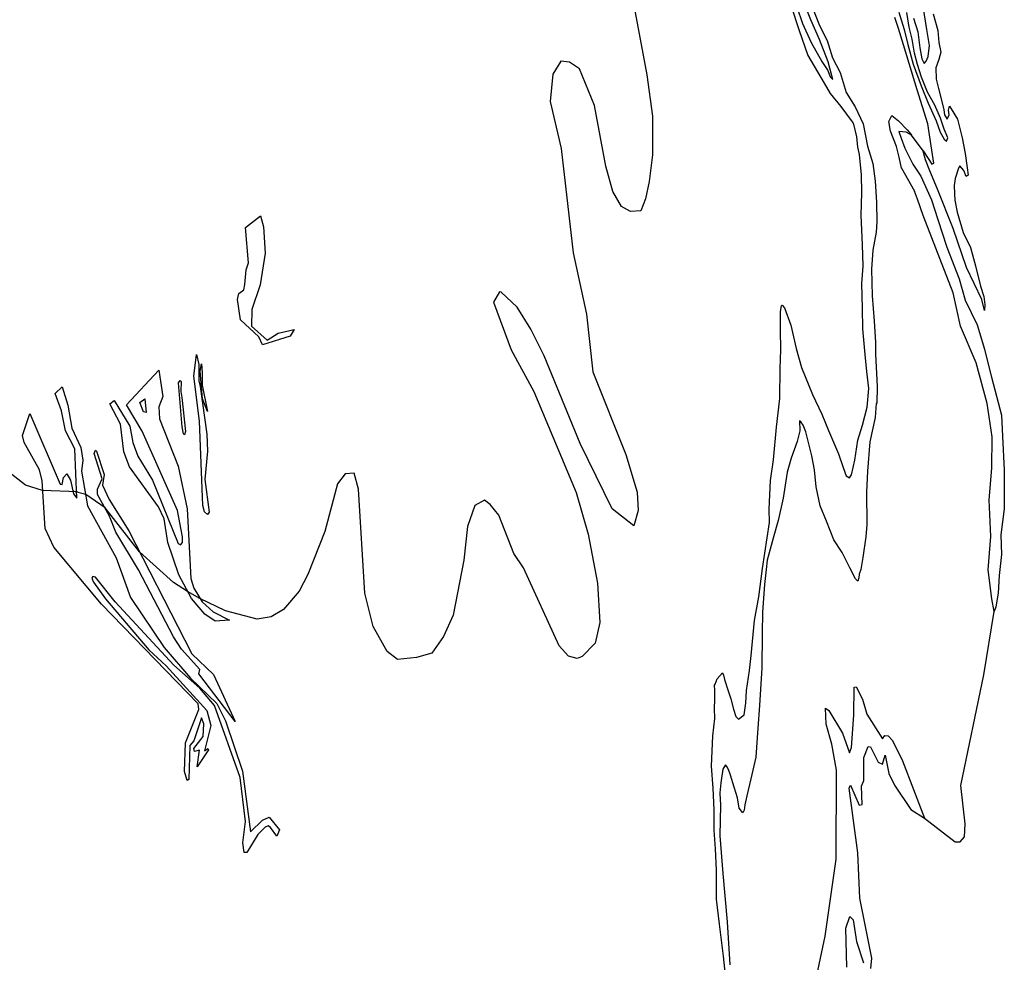
# Model space of a CAD drawing. Extents: x -15799 to 7155, y -14170 to 20445.
# Drawn here: x 2819 to 6583, y -5547 to -1944 of the extents above; entities that cross this region are included whole.
import ezdxf

# ---------------------------------------------------------------- set-up
doc = ezdxf.new("R2010")
doc.units = 0

msp = doc.modelspace()

# ---------------------------------------------------------------- linework, layer by layer
at = {"layer": '4850LEVEL', "color": 3}
msp.add_line((6272.75, -2445.293, 376), (6227.598, -2386.377, 376), dxfattribs=at)
at = {"layer": '4850LEVEL', "color": 13}
msp.add_line((6240.573, -2601.183, 376), (6189.821, -2510.505, 376), dxfattribs=at)
at = {"layer": '4850LEVEL', "color": 8}
msp.add_polyline3d([(5050.265, -1269.642, 376), (5216.79, -2155.331, 376), (5237.428, -2313.202, 376), (5237.674, -2460.97, 376), (5225.041, -2562.876, 376), (5211.117, -2629.399, 376), (5192.791, -2674.886, 376), (5154.115, -2677.206, 376), (5118.9, -2658.202, 376), (5085.933, -2601.264, 376), (5059.395, -2504.724, 376), (5015.793, -2272.538, 376), (4958.88, -2131.987, 376), (4920.084, -2106.149, 376), (4886.966, -2103.118, 376), (4856.989, -2152.967, 376), (4847.156, -2256.89, 376), (4888.255, -2437.083, 376), (4934.591, -2835.418, 376), (4985.562, -3070.364, 376), (5009.324, -3289.95, 376), (5135.35, -3606.643, 376), (5179.336, -3749.786, 376), (5182.805, -3819.914, 376), (5167.07, -3878.327, 376), (5083.841, -3813.23, 376), (4960.892, -3564.257, 376), (4823.877, -3228.584, 376), (4773.216, -3126.566, 376), (4721.111, -3043.072, 376), (4659.349, -2985.368, 376), (4653.257, -2984.379, 376), (4630.465, -3023.67, 376), (4697.067, -3205.657, 376), (4784.378, -3365.993, 376), (4946.21, -3751.028, 376), (4991.408, -3910.782, 376), (5028.224, -4098.095, 376), (5036.724, -4247.984, 376), (5018.414, -4327.083, 376), (4968.78, -4377.649, 376), (4950.295, -4385.592, 376), (4917.28, -4377.106, 376), (4880.71, -4337.56, 376), (4744.739, -4038.794, 376), (4707.347, -3985.046, 376), (4649.9, -3838.155, 376), (4617.508, -3796.942, 376), (4595.115, -3780.801, 376), (4558.289, -3800.618, 376), (4530.346, -3881.28, 376), (4516.556, -4009.573, 376), (4476.1, -4220.3, 376), (4439.408, -4301.886, 376), (4394.774, -4364.988, 376), (4335.739, -4381.982, 376), (4263.346, -4389.772, 376), (4223.769, -4359.118, 376), (4169.711, -4263.582, 376), (4138.093, -4135.735, 376), (4114.213, -3738.7, 376), (4096.829, -3677.256, 376), (4063.607, -3679.68, 376), (4033.838, -3718.619, 376), (3984.761, -3900.589, 376), (3919.879, -4064.361, 376), (3886.792, -4128.555, 376), (3827.852, -4197.933, 376), (3780.156, -4226.928, 376), (3727.173, -4235.524, 376), (3605.319, -4203.813, 376), (3507.987, -4157.075, 376), (3459.912, -4129.497, 376), (3406.701, -4095.667, 376), (3276.813, -3977.63, 376), (3145.125, -3809.726, 376), (3071.58, -3758.438, 376), (3022.131, -3746.832, 376), (3039.927, -3748.749, 376), (2905.6, -3743.36, 376), (2840.852, -3723.687, 376), (2739.649, -3645.915, 376)], dxfattribs=at)
at = {"layer": '4850LEVEL', "color": 13}
for points in [[(5789.061, -1895.462, 376), (5811.652, -1958.533, 376), (5844.307, -2031.835, 376), (5885.71, -2104.212, 376), (5908.182, -2139.124, 376), (5917.543, -2163.311, 376), (5926.969, -2172.657, 376), (5909.689, -2105.759, 376), (5876.604, -2020.663, 376), (5842.673, -1945.59, 376), (5803.559, -1844.665, 376)], [(5519.345, -5620.346, 376), (5509.412, -5523.546, 376), (5493.656, -5400.535, 376), (5482.19, -5305.508, 376), (5483.007, -5195.102, 376), (5479.115, -5112.515, 376), (5473.81, -5041.604, 376), (5474.03, -4963.894, 376), (5470.132, -4881.607, 376), (5463.568, -4797.471, 376), (5469, -4680.848, 376), (5476.794, -4615.578, 376), (5474.807, -4576.534, 376), (5476.621, -4542.961, 376), (5476.062, -4507.844, 376), (5475.524, -4488.031, 376), (5477.589, -4483.688, 376), (5485.348, -4463.96, 376), (5504.895, -4440.227, 376), (5508.888, -4450.046, 376), (5512.915, -4465.769, 376), (5526.943, -4508.992, 376), (5536.965, -4540.427, 376), (5547.034, -4579.736, 376), (5557.034, -4607.235, 376), (5566.932, -4617.02, 376), (5588.492, -4601.149, 376), (5594.136, -4555.845, 376), (5597.8, -4508.584, 376), (5609.168, -4431.753, 376), (5614.744, -4374.639, 376), (5627.751, -4240.718, 376), (5644.944, -4150.075, 376), (5658.098, -4041.741, 376), (5684.645, -3866.407, 376), (5684.35, -3815.232, 376), (5689.62, -3704.975, 376), (5700.976, -3626.176, 376), (5712.071, -3502.107, 376), (5725.214, -3391.805, 376), (5726.525, -3277.634, 376), (5728.085, -3206.765, 376), (5727.643, -3130.003, 376), (5727.439, -3094.574, 376), (5727.234, -3059.145, 376), (5731.046, -3037.471, 376), (5733.003, -3035.492, 376), (5742.901, -3045.276, 376), (5766.906, -3112.061, 376), (5787.099, -3200.52, 376), (5807.201, -3273.233, 376), (5849.136, -3377.313, 376), (5884.995, -3451.903, 376), (5910.945, -3514.74, 376), (5948.853, -3603.097, 376), (5966.873, -3656.138, 376), (5978.864, -3687.562, 376), (5990.719, -3695.367, 376), (5998.524, -3683.512, 376), (6011.985, -3628.321, 376), (6023.352, -3551.491, 376), (6040.738, -3494.309, 376), (6058.055, -3425.318, 376), (6065.52, -3354.415, 376), (6057.273, -3289.507, 376), (6050.994, -3224.588, 376), (6042.554, -3126.22, 376), (6040.132, -3047.501, 376), (6037.62, -2953.035, 376), (6043.139, -2886.08, 376), (6040.695, -2803.424, 376), (6036.123, -2693.224, 376), (6037.581, -2604.641, 376), (6037.196, -2537.72, 376), (6028.869, -2459.034, 376), (6022.806, -2431.512, 376), (6018.642, -2392.17, 376), (6007.883, -2344.014, 376), (6003.124, -2334.309, 376), (5958.611, -2276.279, 376), (5918.954, -2226.852, 376), (5895.701, -2187.123, 376), (5832.073, -2078.31, 376), (5799.977, -1987.121, 376), (5769.651, -1894.657, 376)], [(5842.785, -1882.297, 376), (5876.756, -1966.755, 376), (5905.79, -2023.837, 376), (5926.364, -2089.707, 376), (5955.399, -2146.788, 376), (5978.173, -2223.176, 376), (6012.272, -2277.954, 376), (6043.599, -2342.956, 376), (6060.18, -2427.361, 376), (6080.248, -2494.168, 376), (6088.507, -2561.044, 376), (6094.877, -2641.709, 376), (6095.307, -2716.503, 376), (6093.566, -2755.88, 376), (6080.185, -2824.849, 376), (6074.7, -2897.708, 376), (6077.257, -3000.047, 376), (6085.686, -3096.447, 376), (6090.087, -3177.123, 376), (6090.348, -3222.393, 376), (6096.967, -3346.36, 376), (6095.373, -3411.324, 376), (6093.405, -3411.336, 376), (6089.774, -3464.502, 376), (6068.656, -3557.135, 376), (6059.461, -3669.383, 376), (6055.99, -3750.104, 376), (6056.704, -3874.105, 376), (6053.039, -3921.366, 376), (6041.683, -4000.165, 376), (6034.071, -4045.481, 376), (6028.268, -4063.229, 376), (6026.379, -4077.018, 376), (6022.522, -4090.819, 376), (6014.592, -4081.023, 376), (5992.703, -4039.814, 376), (5962.839, -3980.936, 376), (5931.063, -3931.911, 376), (5903.1, -3861.212, 376), (5879.14, -3802.3, 376), (5862.975, -3729.565, 376), (5856.696, -3664.646, 376), (5846.548, -3611.559, 376), (5834.444, -3560.452, 376), (5824.364, -3519.175, 376), (5814.376, -3493.645, 376), (5804.466, -3481.892, 376), (5800.507, -3477.978, 376), (5800.722, -3515.375, 376), (5791.119, -3556.765, 376), (5767.863, -3619.886, 376), (5752.423, -3673.12, 376), (5737.255, -3773.592, 376), (5718.06, -3858.341, 376), (5698.763, -3925.375, 376), (5675.631, -4010.147, 376), (5671.898, -4045.599, 376), (5666.322, -4102.712, 376), (5659.062, -4209.044, 376), (5657.558, -4289.754, 376), (5656.35, -4421.64, 376), (5647.336, -4565.38, 376), (5639.962, -4652.029, 376), (5632.723, -4762.297, 376), (5613.517, -4845.078, 376), (5598.145, -4910.122, 376), (5590.476, -4945.596, 376), (5588.621, -4965.29, 376), (5582.773, -4975.165, 376), (5568.893, -4957.53, 376), (5562.761, -4918.199, 376), (5550.714, -4876.933, 376), (5536.675, -4831.742, 376), (5528.677, -4810.137, 376), (5522.705, -4798.361, 376), (5516.766, -4792.49, 376), (5507.015, -4808.293, 376), (5499.448, -4861.482, 376), (5495.727, -4898.902, 376), (5495.011, -4902.127, 376), (5497.788, -4944.524, 376), (5495.012, -5063.596, 376), (5507.384, -5207.549, 376), (5523.216, -5392.074, 376), (5533.727, -5555.797, 376)], [(6179.812, -1915.115, 376), (6200.138, -1982.508, 376), (6213.694, -2038.64, 376), (6234.945, -2114.781, 376), (6265.232, -2197.86, 376), (6291.26, -2263.833, 376), (6322.496, -2331.434, 376), (6337.392, -2374.496, 376), (6352.599, -2401.195, 376), (6362.272, -2409.018, 376), (6366.658, -2396.442, 376), (6353.325, -2363.013, 376), (6339.067, -2320.836, 376), (6316.659, -2271.082, 376), (6288.796, -2221.225, 376), (6266.739, -2164.495, 376), (6250.424, -2115.73, 376), (6239.459, -2072.524, 376), (6230.225, -2018.656, 376), (6219.755, -1972.404, 376), (6210.769, -1917.013, 376)], [(6235.465, -1938.218, 376), (6251.924, -1990.913, 376), (6259.284, -2051.512, 376), (6267.203, -2094.223, 376), (6276.03, -2112.07, 376), (6284.491, -2103.282, 376), (6292.027, -2085.747, 376), (6297.426, -2042.852, 376), (6286.135, -1982.397, 376), (6273.488, -1901.4, 376)], [(6272.75, -2445.293, 376), (6291.394, -2474.895, 376), (6305.819, -2496.777, 376), (6313.539, -2492.558, 376), (6303.236, -2426.011, 376), (6291.084, -2341.968, 376), (6250.327, -2212.637, 376), (6197.721, -2040.738, 376), (6178.176, -1978.161, 376), (6163.918, -1935.984, 376)], [(6190.077, -2511.6, 376), (6180.389, -2470.165, 376), (6170.7, -2428.729, 376), (6147.367, -2370.228, 376), (6140.868, -2333.218, 376), (6152.439, -2310.084, 376), (6178.021, -2330.651, 376), (6211.402, -2365.771, 376), (6225.294, -2381.313, 376), (6227.598, -2386.377, 376)], [(6543.532, -4205.701, 376), (6534.832, -4158.173, 376), (6521.675, -4046.609, 376), (6531.286, -3919.982, 376), (6525.234, -3779.088, 376), (6535.379, -3658.801, 376), (6536.138, -3538.553, 376), (6516.952, -3411.16, 376), (6475.829, -3255.194, 376), (6415.623, -3115.672, 376), (6387.051, -2988.319, 376), (6336.518, -2856.619, 376), (6305.49, -2778.11, 376), (6272.404, -2693.013, 376), (6251.336, -2630.19, 376), (6239.917, -2599.416, 376)], [(5856.682, -5639.496, 376), (5898.104, -5446.904, 376), (5940.363, -5152.836, 376), (5941.586, -4813.027, 376), (5923.912, -4712.661, 376), (5901.442, -4636.485, 376), (5899.145, -4575.652, 376), (5911.665, -4584.747, 376), (5963.986, -4671.536, 376), (5990.646, -4746.735, 376), (5998.677, -4726.153, 376), (6007.793, -4602.572, 376), (6008.735, -4495.642, 376), (6015.96, -4494.469, 376), (6041.27, -4540.786, 376), (6056.988, -4598.051, 376), (6116.748, -4692.166, 376), (6126.588, -4679.694, 376), (6138.773, -4681.672, 376), (6155.464, -4699.232, 376), (6193.717, -4776.569, 376), (6277.726, -4995.773, 376)]]:
    msp.add_polyline3d(points, dxfattribs=at)
at = {"layer": '4850LEVEL', "color": 7}
for points in [[(6311.503, -1922.421, 376), (6328.639, -1985.388, 376), (6332.132, -2031.289, 376), (6340.154, -2068.546, 376), (6332.41, -2096.991, 376), (6321.126, -2127.988, 376), (6322.704, -2171.234, 376), (6330.974, -2206.967, 376), (6342.329, -2252.582, 376), (6351.236, -2289.201, 376), (6354.362, -2308.467, 376), (6364.322, -2324.153, 376), (6371.611, -2308.14, 376), (6369.123, -2289.759, 376), (6373.118, -2274.775, 376), (6379.251, -2285.15, 376), (6403.389, -2324.241, 376), (6422.336, -2395.318, 376), (6432.742, -2456.411, 376), (6441.091, -2510.917, 376), (6445.142, -2538.931, 376), (6437.422, -2543.15, 376), (6427.813, -2520.486, 376), (6412.646, -2503.173, 376), (6408.116, -2511.818, 376), (6394.711, -2551.068, 376), (6391.146, -2577.847, 376), (6392.932, -2610.183, 376), (6393.793, -2633.772, 376), (6402.74, -2679.777, 376), (6425.267, -2757.688, 376), (6453.417, -2815.408, 376), (6472.611, -2884.962, 376), (6491.207, -2963.016, 376), (6504.436, -3001.9, 376), (6508.878, -3032.323, 376), (6506.692, -3055.417, 376), (6497.004, -3013.982, 376), (6438.009, -2891.07, 376), (6387.787, -2743.007, 376), (6327.15, -2591.69, 376), (6298.57, -2522.176, 376), (6281.266, -2479.504, 376), (6273.284, -2451.633, 376), (6272.75, -2445.293, 376)], [(6227.598, -2386.377, 376), (6207.758, -2373.777, 376), (6179.209, -2371.488, 376), (6188.324, -2397.198, 376), (6202.438, -2435.444, 376), (6233.14, -2496.704, 376), (6263.267, -2542.239, 376), (6304.112, -2632.503, 376), (6329.295, -2708.5, 376), (6363.735, -2814.139, 376), (6410.545, -2935.073, 376), (6433.216, -3016.916, 376), (6479.02, -3110.329, 376), (6506.938, -3203.185, 376), (6520.351, -3255.386, 376), (6534.154, -3309.996, 376), (6540.223, -3335.211, 376), (6572.191, -3456.081, 376), (6575.699, -3535.595, 376), (6582.596, -3666.465, 376), (6582.842, -3814.233, 376), (6569.181, -3912.845, 376), (6572.545, -3988.428, 376), (6562.736, -4068.125, 376), (6558.836, -4135.494, 376), (6551.068, -4188.165, 376), (6543.532, -4205.701, 376)], [(6072.776, -5569.833, 376), (6076.796, -5530.622, 376), (6030.291, -5301.873, 376), (6023.338, -5128.005, 376), (5989.186, -4880.938, 376), (5994.21, -4869.247, 376), (6028.531, -4946.728, 376), (6039.935, -4943.889, 376), (6037.352, -4873.123, 376), (6046.268, -4851.903, 376), (6046.404, -4764.383, 376), (6061.827, -4722.333, 376), (6071.851, -4723.179, 376), (6100.638, -4781.784, 376), (6116.651, -4789.073, 376), (6126.907, -4754.782, 376), (6141.284, -4825.118, 376), (6162.911, -4870.054, 376), (6225.964, -4963.141, 376), (6277.726, -4995.773, 376)], [(5981.181, -5565.909, 376), (5976.613, -5415.876, 376), (5992.283, -5372.303, 376), (6005.146, -5384.552, 376), (6017.546, -5467.073, 376), (6044.148, -5548.772, 376)]]:
    msp.add_polyline3d(points, dxfattribs=at)
at = {"layer": '4850LEVEL', "color": 5}
for points in [[(3852.46, -3153.79, 376), (3746.991, -3186.969, 376), (3732.301, -3156.274, 376), (3663.387, -3091.544, 376), (3650.976, -3013.242, 376), (3657.091, -2990.286, 376), (3675.221, -2976.669, 376), (3680.012, -2956.169, 376), (3684.494, -2899.814, 376), (3692.967, -2873.489, 376), (3681.518, -2738.906, 376), (3739.701, -2693.606, 376), (3750.747, -2735.792, 376), (3757.128, -2837.251, 376), (3738.664, -2958.256, 376), (3706.24, -3052.516, 376), (3704.337, -3116.062, 376), (3764.56, -3169.803, 376), (3806.231, -3141.93, 376), (3868.314, -3128.119, 376)], [(3508.727, -3345.66, 376), (3534.147, -3528.763, 376), (3536.677, -3593.268, 376), (3526.209, -3701.881, 376), (3542.901, -3825.951, 376), (3536.344, -3835.601, 376), (3525.533, -3825.75, 376), (3518.322, -3800.402, 376), (3505.932, -3478.478, 376), (3484.163, -3307.32, 376), (3494.917, -3223.917, 376), (3503.944, -3262.462, 376), (3503.56, -3325.126, 376)], [(3515.723, -3341.506, 376), (3536.074, -3441.295, 376), (3517.124, -3392.759, 376), (3509.209, -3287.689, 376), (3513.225, -3259.232, 376), (3516.202, -3293.006, 376)], [(3351.041, -3284.293, 376), (3365.38, -3384.978, 376), (3350.485, -3423.5, 376), (3352.905, -3469.348, 376), (3424.885, -3651.149, 376), (3459.333, -3813.136, 376), (3472.479, -4080.523, 376), (3483.973, -4117.074, 376), (3516.074, -4169.26, 376), (3557.836, -4207.401, 376), (3621.397, -4238.891, 376), (3566.473, -4242.798, 376), (3526.561, -4215.708, 376), (3474.914, -4155.959, 376), (3427.034, -4065.49, 376), (3385.101, -3942.193, 376), (3371.555, -3852.298, 376), (3348.764, -3805.866, 376), (3238.141, -3653.494, 376), (3216.531, -3595.906, 376), (3203.784, -3490.047, 376), (3163.269, -3413.024, 376), (3180.28, -3400.119, 376), (3240.267, -3498.469, 376), (3251.361, -3560.284, 376), (3270.385, -3612.341, 376), (3327.045, -3704.527, 376), (3423.918, -3946.073, 376), (3432.886, -3951.024, 376), (3441.643, -3942.098, 376), (3441.23, -3920.493, 376), (3422.113, -3819.706, 376), (3286.644, -3517.368, 376), (3227.095, -3416.702, 376)], [(3801.653, -5064.363, 376), (3777.643, -5031.233, 376), (3768.705, -5025.795, 376), (3756.986, -5030.534, 376), (3729.194, -5058.195, 376), (3687.183, -5127.643, 376), (3677.34, -5127.324, 376), (3671.743, -5090.164, 376), (3682.061, -5009.077, 376), (3661.429, -4840.04, 376), (3563.038, -4564.811, 376), (3506.946, -4499.61, 376), (3408.153, -4411.344, 376), (3183.921, -4168.71, 376), (3108.495, -4075.259, 376), (3098.433, -4072.192, 376), (3094.636, -4078.302, 376), (3100.762, -4094.404, 376), (3146.562, -4157.11, 376), (3312.779, -4352.878, 376), (3378.67, -4414.392, 376), (3533.73, -4583.883, 376), (3549.844, -4641.91, 376), (3524.966, -4738.886, 376), (3538.532, -4729.575, 376), (3540.029, -4735.331, 376), (3497.718, -4800.171, 376), (3506.746, -4736.678, 376), (3487.215, -4741.419, 376), (3484.135, -4729.706, 376), (3520.287, -4683.816, 376), (3522.967, -4636.039, 376), (3514.291, -4612.26, 376), (3485.063, -4700.665, 376), (3468.581, -4717.607, 376), (3465.707, -4848.564, 376), (3459.112, -4852.548, 376), (3448.871, -4817.833, 376), (3452.56, -4708.31, 376), (3503.984, -4580.177, 376), (3501.194, -4559.108, 376), (3131.352, -4178.719, 376), (2949.846, -3960.323, 376), (2915.806, -3889.073, 376), (2904.49, -3706.848, 376), (2894.162, -3664.12, 376), (2835.426, -3559.795, 376), (2829.704, -3534.051, 376), (2857.23, -3449.446, 376), (2973.577, -3720.129, 376), (2981.414, -3721.3, 376), (2985.625, -3694.417, 376), (2999.037, -3679.726, 376), (3012.576, -3703.808, 376), (3023.959, -3756.268, 376), (3036.894, -3772.793, 376), (3029.546, -3584.859, 376), (2993.982, -3516.15, 376), (2978.16, -3439.296, 376), (2954.378, -3372.687, 376), (2981.246, -3347.311, 376), (3002.926, -3417.89, 376), (3018.253, -3505.845, 376), (3052.341, -3579.442, 376), (3059.875, -3627.854, 376), (3054.956, -3669.242, 376), (3077.797, -3802.776, 376), (3187.922, -4000.815, 376), (3241.748, -4152.681, 376), (3370.583, -4343.487, 376), (3472.223, -4461.321, 376), (3572.793, -4557.118, 376), (3605.962, -4623.529, 376), (3670.893, -4816.609, 376), (3700.443, -5047.912, 376), (3746.461, -5003.515, 376), (3772.653, -4992.158, 376), (3811.665, -5039.989, 376)], [(3438.221, -3388.143, 376), (3452.119, -3517.898, 376), (3448.669, -3530.963, 376), (3444.504, -3527.287, 376), (3439.475, -3499.829, 376), (3425.792, -3332.103, 376), (3432.203, -3323.225, 376), (3435.851, -3327.358, 376), (3434.549, -3365.554, 376)], [(3296.822, -3393.016, 376), (3302.338, -3445.599, 376), (3291.389, -3442.672, 376), (3277.458, -3407.63, 376)], [(3642.893, -4626.315, 376), (3503.356, -4444.315, 376), (3507.904, -4427.705, 376), (3437.777, -4349.523, 376), (3407.089, -4302.893, 376), (3273.408, -4047.145, 376), (3186.393, -3902.978, 376), (3162.193, -3841.519, 376), (3116.46, -3758.898, 376), (3116.442, -3738.782, 376), (3133.489, -3698.637, 376), (3103.826, -3602.564, 376), (3107.962, -3589.444, 376), (3112.127, -3593.121, 376), (3141.843, -3682.069, 376), (3134.949, -3723.822, 376), (3160.977, -3777.877, 376), (3235.858, -3897.365, 376), (3476.573, -4367.853, 376), (3559.461, -4446.536, 376)]]:
    msp.add_polyline3d(points, close=True, dxfattribs=at)
at = {"layer": '4850LEVEL', "color": 3}
msp.add_polyline3d([(6277.726, -4995.773, 376), (6395.182, -5085.966, 376), (6413.954, -5085.887, 376), (6430.238, -5067.426, 376), (6432.942, -5017.059, 376), (6416.085, -4870.503, 376), (6504.224, -4447.879, 376), (6543.532, -4205.701, 376)], dxfattribs=at)

doc.saveas('drawing.dxf')
